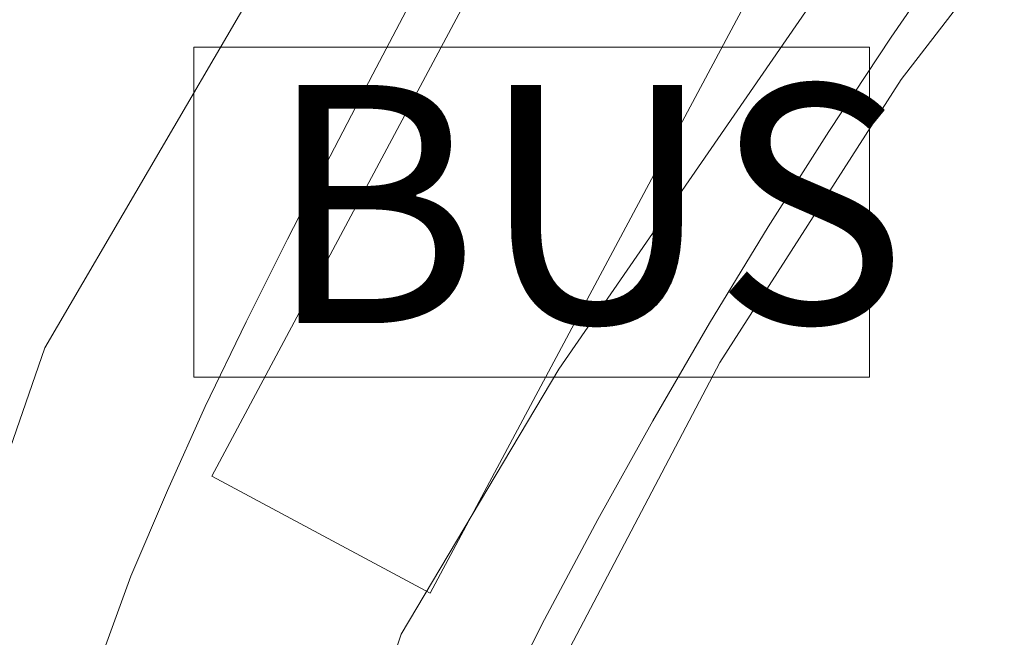
# Model space of a CAD drawing. Units: millimetres. Extents: x 424999 to 426000, y 4484497 to 4485000.
# Drawn here: x 425434 to 425439, y 4484578 to 4484581 of the extents above; entities that cross this region are included whole.
import ezdxf

# ---------------------------------------------------------------- set-up
doc = ezdxf.new("R2010")
doc.units = ezdxf.units.MM
doc.header["$MEASUREMENT"] = 0
for name, color, linetype, lineweight in [('f031005l_quitamiedos', 7, 'QUITAMIEDOS', 9), ('f031026l_pinturavial', 253, 'Continuous', 9), ('f050002l_curvanivel_mae', 213, 'Continuous', 9), ('f070058l_elementoconstruido_bordillo', 30, 'Continuous', 9), ('f070066l_obracontencion', 11, 'CONTENCION', 9), ('f071036p_paradatransportes_bus', 7, 'Continuous', 9), ('f071036s_paradatransportes', 6, 'Continuous', 9)]:
    doc.layers.add(name, color=color, linetype=linetype, lineweight=lineweight)
doc.styles.get("Standard").update_dxf_attribs({"font": 'arial.ttf'})
doc.linetypes.add('CONTENCION', pattern='A,6.1e-05,[1,obra_contencion.shx,S=1,R=0,X=0,Y=0],-6.120525', length=6.120586)
doc.linetypes.add('QUITAMIEDOS', pattern='A,3.1e-05,[1,QUITAMIEDOS.SHX,S=1,R=0,X=0,Y=0],-3.060119', length=3.06015)

# ---------------------------------------------------------------- blocks, each defined once
blk = doc.blocks.new('parada_bus')
at = {"layer": 'f071036p_paradatransportes_bus', "color": 0, "linetype": 'Continuous', "lineweight": -2}
blk.add_lwpolyline([(-1.845, -0.9), (1.845, -0.9), (1.845, 0.9), (-1.845, 0.9)], close=True, dxfattribs=at)
at = {"layer": 'f071036p_paradatransportes_bus', "color": 0, "linetype": 'Continuous', "lineweight": -2, "insert": (-1.4513, 0.6943), "char_height": 1.3, "attachment_point": 1}
blk.add_mtext_dynamic_manual_height_columns('{\\fTrebuchet MS|b0|i0|c0|p34;BUS}', width=3.385694, gutter_width=12.5, heights=[0], dxfattribs=at)

msp = doc.modelspace()

# ---------------------------------------------------------------- linework, layer by layer
at = {"layer": 'f031005l_quitamiedos'}
msp.add_polyline3d([(425434.1645, 4484577.8458, 0), (425434.3383, 4484578.327, 0), (425434.5389, 4484578.7945, 0), (425434.7457, 4484579.2526, 0), (425434.9687, 4484579.714, 0), (425435.1937, 4484580.1663, 0), (425435.4279, 4484580.6195, 0.0005), (425435.6609, 4484581.0673, 0.002), (425435.8966, 4484581.5189, 0.0087)], dxfattribs=at)
at = {"layer": 'f031026l_pinturavial'}
for points in [[(425466.832, 4484593.2648, 736.188), (425463.4004, 4484592.6095, 736.038), (425461.4803, 4484592.382, 736.038), (425460.4486, 4484592.2804, 736.038), (425456.1873, 4484591.7171, 735.963), (425455.2215, 4484591.5318, 735.963), (425452.5923, 4484590.7837, 735.813), (425449.8102, 4484589.7416, 735.663), (425447.7552, 4484588.7395, 735.588), (425446.0767, 4484587.7478, 735.513), (425444.4187, 4484586.6588, 735.513), (425441.8871, 4484584.6252, 735.438), (425441.135, 4484583.8639, 735.438), (425439.0401, 4484581.6788, 735.363), (425438.5465, 4484581.0371, 735.363)], [(425438.5465, 4484581.0371, 735.363), (425437.5557, 4484579.4936, 735.288), (425436.6064, 4484577.6906, 735.288)]]:
    msp.add_polyline3d(points, dxfattribs=at)
at = {"layer": 'f050002l_curvanivel_mae'}
msp.add_polyline3d([(425434.8525, 4484575.1653, 735), (425435.8147, 4484578.0094, 735), (425436.6757, 4484579.4565, 735), (425439.8135, 4484583.9996, 735), (425440.9844, 4484585.4411, 735), (425442.2571, 4484586.693, 735), (425444.4183, 4484588.3331, 735), (425446.6923, 4484589.801, 735), (425448.9507, 4484591.0502, 735), (425450.5123, 4484591.6979, 735), (425452.1888, 4484592.238, 735), (425454.6276, 4484592.8814, 735), (425459.5668, 4484593.9492, 735), (425462.905, 4484594.5524, 735), (425466.1482, 4484595.3765, 735), (425467.6864, 4484595.8447, 735), (425468.931, 4484596.3198, 735), (425469.9814, 4484596.837, 735), (425471.3127, 4484597.6546, 735)], dxfattribs=at)
at = {"layer": 'f070058l_elementoconstruido_bordillo'}
for points in [[(425444.9602, 4484587.738, 735.78), (425444.389, 4484587.3329, 735.77), (425443.8259, 4484586.9165, 735.78), (425443.2712, 4484586.4892, 735.74), (425442.7251, 4484586.051, 735.74), (425442.1878, 4484585.6022, 735.72), (425441.6596, 4484585.143, 735.71), (425441.1406, 4484584.6734, 735.62), (425440.7345, 4484584.2092, 735.6), (425440.3374, 4484583.7373, 735.6), (425439.9493, 4484583.2579, 735.6), (425439.5706, 4484582.7711, 735.59), (425439.2011, 4484582.2772, 735.59), (425438.8412, 4484581.7764, 735.59), (425438.491, 4484581.2687, 735.38), (425438.1505, 4484580.7544, 735.32), (425437.8199, 4484580.2337, 735.32), (425437.4993, 4484579.7068, 735.32), (425437.1888, 4484579.1739, 735.32), (425436.8886, 4484578.6351, 735.32), (425436.5988, 4484578.0907, 735.36), (425436.3194, 4484577.5408, 735.32)], [(425434.1645, 4484577.8458, 735.37), (425434.3383, 4484578.327, 735.37), (425434.5389, 4484578.7945, 735.37), (425434.7457, 4484579.2526, 735.37), (425434.9687, 4484579.714, 735.37), (425435.1937, 4484580.1663, 735.4172), (425435.4279, 4484580.6195, 735.4172), (425435.6609, 4484581.0673, 735.4172), (425435.8966, 4484581.5189, 735.4972)]]:
    msp.add_polyline3d(points, dxfattribs=at)
at = {"layer": 'f070066l_obracontencion'}
msp.add_polyline3d([(425471.2146, 4484598.8379, 737.4553), (425467.4443, 4484597.1846, 737.4553), (425464.2693, 4484596.6555, 737.4553), (425459.3084, 4484595.6635, 737.4553), (425451.0401, 4484593.8779, 736.0144), (425446.2776, 4484591.6293, 736.0144), (425442.1104, 4484589.0501, 736.0144), (425438.6709, 4484586.1402, 736.0144), (425436.6997, 4484584.4141, 735.0506), (425433.8687, 4484579.573, 735.0506), (425431.9372, 4484573.9913, 735.2921)], dxfattribs=at)
at = {"layer": 'f071036s_paradatransportes'}
msp.add_polyline3d([(425437.9829, 4484581.9935, 735.694), (425436.7908, 4484582.6308, 0), (425434.7815, 4484578.872, 0), (425435.9736, 4484578.2347, 735.694)], close=True, dxfattribs=at)

# ---------------------------------------------------------------- block references
at = {"layer": 'f071036p_paradatransportes_bus'}
msp.add_blockref('parada_bus', (425436.5277, 4484580.3137), dxfattribs=at)

doc.saveas('drawing.dxf')
